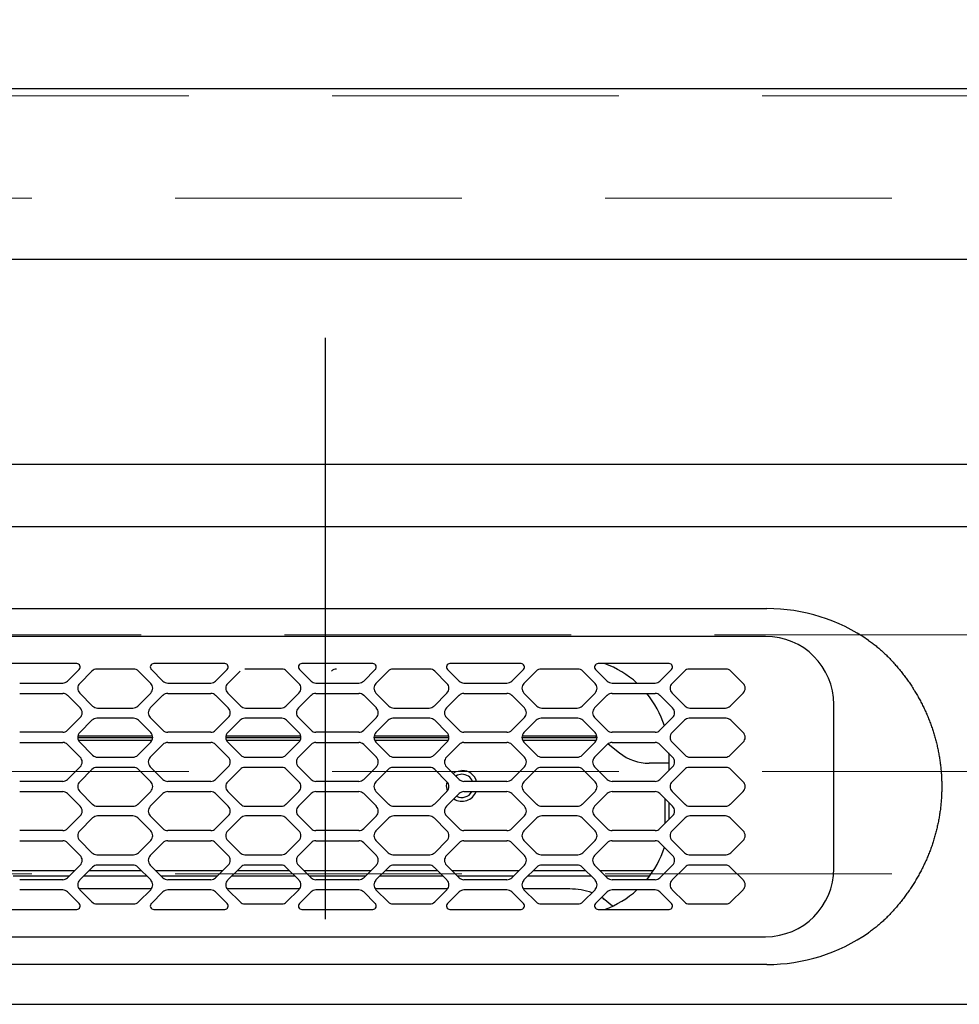
# Model space of a CAD drawing. Units: millimetres. Extents: x 210 to 8110, y 68 to 5608.
# Drawn here: x 3560 to 3698, y 4826 to 4970 of the extents above; entities that cross this region are included whole.
import ezdxf

# ---------------------------------------------------------------- set-up
doc = ezdxf.new("R2010")
doc.units = ezdxf.units.MM
doc.header["$LTSCALE"] = 5
doc.linetypes.add('DASHDOT', pattern=[50.5, 30, -9, 2.5, -9])
doc.linetypes.add('HIDDEN', pattern=[12.6, 8.4, -4.2])
for name, color, linetype, lineweight in [('キャビ', 134, 'Continuous', 9), ('トップ', 14, 'Continuous', 9), ('熱源', 214, 'Continuous', 9)]:
    doc.layers.add(name, color=color, linetype=linetype, lineweight=lineweight)
doc.styles.get("Standard").update_dxf_attribs({"font": 'txt', "bigfont": 'bigfont'})
doc.styles.add('ＭＳ ゴシック', font='txt')
doc.dimstyles.get("Standard").update_dxf_attribs({"dimtxt": 0.18, "dimasz": 0.18, "dimexe": 0.18, "dimexo": 0.0625, "dimgap": 0.09, "dimtad": 0, "dimtih": 1, "dimtoh": 1, "dimdec": 4, "dimzin": 0, "dimdsep": 46, "dimtxsty": 'Standard', "dimcen": 0.09, "dimadec": 0, "dimazin": 0, "dimtfac": 1, "dimtdec": 4, "dimtofl": 0, "dimtmove": 0, "dimatfit": 3, "dimfxl": 1, "dimtolj": 1, "dimtzin": 0, "dimarcsym": 0})

# ---------------------------------------------------------------- blocks, each defined once
blk = doc.blocks.new('*G18')
at = {"layer": '熱源', "color": 214, "linetype": 'DASHDOT', "lineweight": 30}
blk.add_line((3605, 4333.38), (3605, 4923.53), dxfattribs=at)
at = {"layer": '熱源', "color": 214, "linetype": 'Continuous', "lineweight": 30}
for p, q in [((3408.5, 4905), (3801.5, 4905)), ((3801.5, 4895.82), (3408.5, 4895.82)), ((3801.5, 4895.82), (3408.5, 4895.82)), ((3801.5, 4895.82), (3408.5, 4895.82)), ((3435.3, 4883.87), (3669.7, 4883.87)), ((3669.5, 4879.8), (3435.5, 4879.8)), ((3684.58, 4879.21), (3684.72, 4879.11)), ((3684.72, 4879.11), (3684.86, 4879.01)), ((3684.86, 4879.01), (3685, 4878.91)), ((3685, 4878.91), (3685.14, 4878.81)), ((3685.14, 4878.81), (3685.27, 4878.71)), ((3685.27, 4878.71), (3685.41, 4878.6)), ((3685.41, 4878.6), (3685.54, 4878.5)), ((3685.54, 4878.5), (3685.68, 4878.39)), ((3685.68, 4878.39), (3685.81, 4878.28)), ((3685.81, 4878.28), (3685.94, 4878.17)), ((3685.94, 4878.17), (3686.08, 4878.06)), ((3686.08, 4878.06), (3686.21, 4877.95)), ((3686.21, 4877.95), (3686.33, 4877.84)), ((3686.33, 4877.84), (3686.46, 4877.73)), ((3686.46, 4877.73), (3686.59, 4877.61)), ((3686.59, 4877.61), (3686.72, 4877.5)), ((3686.72, 4877.5), (3686.84, 4877.38)), ((3686.84, 4877.38), (3686.97, 4877.26)), ((3686.97, 4877.26), (3687.09, 4877.14)), ((3687.09, 4877.14), (3687.21, 4877.02)), ((3687.21, 4877.02), (3687.33, 4876.9)), ((3687.33, 4876.9), (3687.46, 4876.78)), ((3687.46, 4876.78), (3687.58, 4876.66)), ((3687.58, 4876.66), (3687.69, 4876.53)), ((3687.69, 4876.53), (3687.82, 4876.4)), ((3568.56, 4875.8), (3558.14, 4875.8)), ((3590.26, 4875.8), (3579.84, 4875.8)), ((3611.96, 4875.8), (3601.54, 4875.8)), ((3633.66, 4875.8), (3623.24, 4875.8)), ((3655.36, 4875.8), (3644.94, 4875.8)), ((3687.82, 4876.4), (3687.94, 4876.27)), ((3687.94, 4876.27), (3688.06, 4876.14)), ((3688.06, 4876.14), (3688.18, 4876)), ((3688.18, 4876), (3688.3, 4875.87)), ((3688.3, 4875.87), (3688.42, 4875.74)), ((3688.42, 4875.74), (3688.54, 4875.6)), ((3688.54, 4875.6), (3688.66, 4875.47)), ((3688.66, 4875.47), (3688.77, 4875.33)), ((3688.77, 4875.33), (3688.89, 4875.19)), ((3688.89, 4875.19), (3689, 4875.06)), ((3689, 4875.06), (3689.12, 4874.92)), ((3567.21, 4873.24), (3568.91, 4874.95)), ((3570.79, 4874.71), (3568.99, 4872.91)), ((3576.9, 4875), (3571.5, 4875)), ((3579.41, 4872.91), (3577.61, 4874.71)), ((3579.49, 4874.95), (3581.19, 4873.24)), ((3588.91, 4873.24), (3590.61, 4874.95)), ((3592.49, 4874.71), (3590.69, 4872.91)), ((3598.6, 4875), (3593.2, 4875)), ((3601.11, 4872.91), (3599.31, 4874.71)), ((3601.19, 4874.95), (3602.89, 4873.24)), ((3610.61, 4873.24), (3612.31, 4874.95)), ((3614.19, 4874.71), (3612.39, 4872.91)), ((3620.3, 4875), (3614.9, 4875)), ((3622.81, 4872.91), (3621.01, 4874.71)), ((3622.89, 4874.95), (3624.59, 4873.24)), ((3632.31, 4873.24), (3634.01, 4874.95)), ((3635.89, 4874.71), (3634.09, 4872.91)), ((3642, 4875), (3636.6, 4875)), ((3644.51, 4872.91), (3642.71, 4874.71)), ((3644.59, 4874.95), (3646.29, 4873.24)), ((3654.01, 4873.24), (3655.71, 4874.95)), ((3657.59, 4874.71), (3655.79, 4872.91)), ((3663.7, 4875), (3658.3, 4875)), ((3666.21, 4872.91), (3664.41, 4874.71)), ((3689.12, 4874.92), (3689.23, 4874.78)), ((3689.23, 4874.78), (3689.34, 4874.64)), ((3689.34, 4874.64), (3689.45, 4874.5)), ((3689.45, 4874.5), (3689.56, 4874.36)), ((3689.56, 4874.36), (3689.67, 4874.22)), ((3689.67, 4874.22), (3689.78, 4874.08)), ((3689.78, 4874.08), (3689.89, 4873.94)), ((3689.89, 4873.94), (3689.99, 4873.79)), ((3689.99, 4873.79), (3690.1, 4873.65)), ((3690.1, 4873.65), (3690.2, 4873.51)), ((3560.2, 4872.95), (3566.5, 4872.95)), ((3581.9, 4872.95), (3588.2, 4872.95)), ((3603.6, 4872.95), (3609.9, 4872.95)), ((3625.3, 4872.95), (3631.6, 4872.95)), ((3647, 4872.95), (3653.3, 4872.95)), ((3690.2, 4873.51), (3690.3, 4873.36)), ((3690.3, 4873.36), (3690.41, 4873.22)), ((3690.41, 4873.22), (3690.51, 4873.07)), ((3690.51, 4873.07), (3690.61, 4872.92)), ((3690.61, 4872.92), (3690.71, 4872.78)), ((3690.71, 4872.78), (3690.81, 4872.63)), ((3690.81, 4872.63), (3690.9, 4872.48)), ((3690.9, 4872.48), (3691, 4872.33)), ((3691, 4872.33), (3691.1, 4872.18)), ((3691.1, 4872.18), (3691.19, 4872.03)), ((3560.2, 4871.45), (3566.5, 4871.45)), ((3567.21, 4871.16), (3569.06, 4869.31)), ((3568.99, 4871.49), (3570.89, 4869.59)), ((3577.51, 4869.59), (3579.41, 4871.49)), ((3579.34, 4869.31), (3581.19, 4871.16)), ((3581.9, 4871.45), (3588.2, 4871.45)), ((3588.91, 4871.16), (3590.76, 4869.31)), ((3590.69, 4871.49), (3592.59, 4869.59)), ((3599.21, 4869.59), (3601.11, 4871.49)), ((3601.04, 4869.31), (3602.89, 4871.16)), ((3603.6, 4871.45), (3609.9, 4871.45)), ((3610.61, 4871.16), (3612.46, 4869.31)), ((3612.39, 4871.49), (3614.29, 4869.59)), ((3620.91, 4869.59), (3622.81, 4871.49)), ((3622.74, 4869.31), (3624.59, 4871.16)), ((3625.3, 4871.45), (3631.6, 4871.45)), ((3632.31, 4871.16), (3634.16, 4869.31)), ((3634.09, 4871.49), (3635.99, 4869.59)), ((3642.61, 4869.59), (3644.51, 4871.49)), ((3644.44, 4869.31), (3646.29, 4871.16)), ((3647, 4871.45), (3653.3, 4871.45)), ((3654.01, 4871.16), (3655.86, 4869.31)), ((3655.79, 4871.49), (3657.69, 4869.59)), ((3664.31, 4869.59), (3666.21, 4871.49)), ((3691.19, 4872.03), (3691.29, 4871.88)), ((3691.29, 4871.88), (3691.38, 4871.73)), ((3691.38, 4871.73), (3691.47, 4871.57)), ((3691.47, 4871.57), (3691.56, 4871.42)), ((3691.56, 4871.42), (3691.65, 4871.27)), ((3691.65, 4871.27), (3691.74, 4871.11)), ((3691.74, 4871.11), (3691.83, 4870.96)), ((3691.83, 4870.96), (3691.92, 4870.8)), ((3691.92, 4870.8), (3692.01, 4870.65)), ((3571.6, 4869.3), (3576.8, 4869.3)), ((3593.3, 4869.3), (3598.5, 4869.3)), ((3615, 4869.3), (3620.2, 4869.3)), ((3636.7, 4869.3), (3641.9, 4869.3)), ((3658.4, 4869.3), (3663.6, 4869.3)), ((3679.5, 4845.8), (3679.5, 4869.8)), ((3692.01, 4870.65), (3692.09, 4870.49)), ((3692.09, 4870.49), (3692.18, 4870.33)), ((3692.18, 4870.33), (3692.26, 4870.17)), ((3692.26, 4870.17), (3692.34, 4870.01)), ((3692.34, 4870.01), (3692.42, 4869.85)), ((3692.42, 4869.85), (3692.5, 4869.69)), ((3692.5, 4869.69), (3692.58, 4869.53)), ((3692.58, 4869.53), (3692.66, 4869.37)), ((3692.66, 4869.37), (3692.74, 4869.21)), ((3569.06, 4867.89), (3567.21, 4866.04)), ((3581.19, 4866.04), (3579.34, 4867.89)), ((3590.76, 4867.89), (3588.91, 4866.04)), ((3602.89, 4866.04), (3601.04, 4867.89)), ((3612.46, 4867.89), (3610.61, 4866.04)), ((3624.59, 4866.04), (3622.74, 4867.89)), ((3634.16, 4867.89), (3632.31, 4866.04)), ((3646.29, 4866.04), (3644.44, 4867.89)), ((3655.86, 4867.89), (3654.01, 4866.04)), ((3692.74, 4869.21), (3692.82, 4869.05)), ((3692.82, 4869.05), (3692.89, 4868.88)), ((3692.89, 4868.88), (3692.97, 4868.72)), ((3692.97, 4868.72), (3693.04, 4868.55)), ((3693.04, 4868.55), (3693.11, 4868.39)), ((3693.11, 4868.39), (3693.18, 4868.23)), ((3693.18, 4868.23), (3693.25, 4868.06)), ((3693.25, 4868.06), (3693.32, 4867.9)), ((3693.32, 4867.9), (3693.39, 4867.73)), ((3570.79, 4867.51), (3568.99, 4865.71)), ((3576.9, 4867.8), (3571.5, 4867.8)), ((3579.41, 4865.71), (3577.61, 4867.51)), ((3592.49, 4867.51), (3590.69, 4865.71)), ((3598.6, 4867.8), (3593.2, 4867.8)), ((3601.11, 4865.71), (3599.31, 4867.51)), ((3614.19, 4867.51), (3612.39, 4865.71)), ((3620.3, 4867.8), (3614.9, 4867.8)), ((3622.81, 4865.71), (3621.01, 4867.51)), ((3635.89, 4867.51), (3634.09, 4865.71)), ((3642, 4867.8), (3636.6, 4867.8)), ((3644.51, 4865.71), (3642.71, 4867.51)), ((3657.59, 4867.51), (3655.79, 4865.71)), ((3663.7, 4867.8), (3658.3, 4867.8)), ((3666.21, 4865.71), (3664.41, 4867.51)), ((3693.39, 4867.73), (3693.45, 4867.56)), ((3693.45, 4867.56), (3693.52, 4867.4)), ((3693.52, 4867.4), (3693.58, 4867.23)), ((3693.58, 4867.23), (3693.64, 4867.06)), ((3693.64, 4867.06), (3693.71, 4866.9)), ((3693.71, 4866.9), (3693.77, 4866.73)), ((3693.77, 4866.73), (3693.82, 4866.56)), ((3693.82, 4866.56), (3693.88, 4866.39)), ((3693.88, 4866.39), (3693.94, 4866.22)), ((3566.5, 4865.75), (3560.2, 4865.75)), ((3568.7, 4865), (3579.7, 4865)), ((3579.68, 4865.2), (3568.72, 4865.2)), ((3588.2, 4865.75), (3581.9, 4865.75)), ((3590.4, 4865), (3601.4, 4865)), ((3601.38, 4865.2), (3590.42, 4865.2)), ((3609.9, 4865.75), (3603.6, 4865.75)), ((3612.1, 4865), (3623.1, 4865)), ((3623.08, 4865.2), (3612.12, 4865.2)), ((3631.6, 4865.75), (3625.3, 4865.75)), ((3633.8, 4865), (3644.8, 4865)), ((3644.78, 4865.2), (3633.82, 4865.2)), ((3653.3, 4865.75), (3647, 4865.75)), ((3693.94, 4866.22), (3694, 4866.06)), ((3694, 4866.06), (3694.05, 4865.89)), ((3694.05, 4865.89), (3694.1, 4865.72)), ((3694.1, 4865.72), (3694.16, 4865.55)), ((3694.16, 4865.55), (3694.21, 4865.38)), ((3694.21, 4865.38), (3694.26, 4865.21)), ((3694.26, 4865.21), (3694.31, 4865.04)), ((3694.31, 4865.04), (3694.35, 4864.86)), ((3560.2, 4864.25), (3566.5, 4864.25)), ((3567.21, 4863.96), (3569.06, 4862.11)), ((3568.78, 4864.6), (3579.62, 4864.6)), ((3568.99, 4864.29), (3570.89, 4862.39)), ((3577.51, 4862.39), (3579.41, 4864.29)), ((3579.34, 4862.11), (3581.19, 4863.96)), ((3581.9, 4864.25), (3588.2, 4864.25)), ((3588.91, 4863.96), (3590.76, 4862.11)), ((3590.48, 4864.6), (3601.32, 4864.6)), ((3590.69, 4864.29), (3592.59, 4862.39)), ((3599.21, 4862.39), (3601.11, 4864.29)), ((3601.04, 4862.11), (3602.89, 4863.96)), ((3603.6, 4864.25), (3609.9, 4864.25)), ((3610.61, 4863.96), (3612.46, 4862.11)), ((3612.18, 4864.6), (3623.02, 4864.6)), ((3612.39, 4864.29), (3614.29, 4862.39)), ((3620.91, 4862.39), (3622.81, 4864.29)), ((3622.74, 4862.11), (3624.59, 4863.96)), ((3625.3, 4864.25), (3631.6, 4864.25)), ((3632.31, 4863.96), (3634.16, 4862.11)), ((3633.88, 4864.6), (3644.72, 4864.6)), ((3634.09, 4864.29), (3635.99, 4862.39)), ((3642.61, 4862.39), (3644.51, 4864.29)), ((3644.44, 4862.11), (3646.29, 4863.96)), ((3646.42, 4864.07), (3648.09, 4862.73)), ((3647, 4864.25), (3653.3, 4864.25)), ((3654.01, 4863.96), (3655.86, 4862.11)), ((3655.79, 4864.29), (3657.69, 4862.39)), ((3664.31, 4862.39), (3666.21, 4864.29)), ((3694.35, 4864.86), (3694.4, 4864.69)), ((3694.4, 4864.69), (3694.44, 4864.52)), ((3694.44, 4864.52), (3694.49, 4864.35)), ((3694.49, 4864.35), (3694.53, 4864.18)), ((3694.53, 4864.18), (3694.57, 4864)), ((3694.57, 4864), (3694.62, 4863.83)), ((3694.62, 4863.83), (3694.65, 4863.66)), ((3694.65, 4863.66), (3694.69, 4863.48)), ((3571.6, 4862.1), (3576.8, 4862.1)), ((3593.3, 4862.1), (3598.5, 4862.1)), ((3615, 4862.1), (3620.2, 4862.1)), ((3636.7, 4862.1), (3641.9, 4862.1)), ((3655.35, 4862.35), (3655.34, 4862.73)), ((3655.35, 4860.19), (3655.35, 4862.35)), ((3658.4, 4862.1), (3663.6, 4862.1)), ((3694.69, 4863.48), (3694.73, 4863.31)), ((3694.73, 4863.31), (3694.77, 4863.14)), ((3694.77, 4863.14), (3694.8, 4862.96)), ((3694.8, 4862.96), (3694.84, 4862.79)), ((3694.84, 4862.79), (3694.87, 4862.61)), ((3694.87, 4862.61), (3694.9, 4862.43)), ((3694.9, 4862.43), (3694.93, 4862.26)), ((3694.93, 4862.26), (3694.96, 4862.08)), ((3694.96, 4862.08), (3694.99, 4861.91)), ((3569.06, 4860.69), (3567.21, 4858.84)), ((3581.19, 4858.84), (3579.34, 4860.69)), ((3590.76, 4860.69), (3588.91, 4858.84)), ((3602.89, 4858.84), (3601.04, 4860.69)), ((3612.46, 4860.69), (3610.61, 4858.84)), ((3624.59, 4858.84), (3622.74, 4860.69)), ((3634.16, 4860.69), (3632.31, 4858.84)), ((3646.29, 4858.84), (3644.44, 4860.69)), ((3652.5, 4861.2), (3652.46, 4861.2)), ((3655.35, 4861.2), (3652.5, 4861.2)), ((3655.86, 4860.69), (3654.01, 4858.84)), ((3694.99, 4861.91), (3695.02, 4861.73)), ((3695.02, 4861.73), (3695.04, 4861.55)), ((3695.04, 4861.55), (3695.07, 4861.37)), ((3695.07, 4861.37), (3695.09, 4861.19)), ((3695.09, 4861.19), (3695.11, 4861.02)), ((3695.11, 4861.02), (3695.13, 4860.84)), ((3695.13, 4860.84), (3695.15, 4860.66)), ((3695.15, 4860.66), (3695.17, 4860.48)), ((3570.79, 4860.31), (3568.99, 4858.51)), ((3576.9, 4860.6), (3571.5, 4860.6)), ((3579.41, 4858.51), (3577.61, 4860.31)), ((3592.49, 4860.31), (3590.69, 4858.51)), ((3598.6, 4860.6), (3593.2, 4860.6)), ((3601.11, 4858.51), (3599.31, 4860.31)), ((3614.19, 4860.31), (3612.39, 4858.51)), ((3620.3, 4860.6), (3614.9, 4860.6)), ((3622.81, 4858.51), (3621.01, 4860.31)), ((3623.7, 4859.74), (3624.14, 4859.98)), ((3624.35, 4859.47), (3624.1, 4859.34)), ((3624.14, 4859.98), (3625, 4860.15)), ((3625, 4859.6), (3624.35, 4859.47)), ((3635.89, 4860.31), (3634.09, 4858.51)), ((3642, 4860.6), (3636.6, 4860.6)), ((3644.51, 4858.51), (3642.71, 4860.31)), ((3657.59, 4860.31), (3655.79, 4858.51)), ((3663.7, 4860.6), (3658.3, 4860.6)), ((3666.21, 4858.51), (3664.41, 4860.31)), ((3695.17, 4860.48), (3695.19, 4860.3)), ((3695.19, 4860.3), (3695.21, 4860.12)), ((3695.21, 4860.12), (3695.22, 4859.94)), ((3695.22, 4859.94), (3695.24, 4859.77)), ((3695.24, 4859.77), (3695.25, 4859.59)), ((3695.25, 4859.59), (3695.26, 4859.41)), ((3695.26, 4859.41), (3695.27, 4859.23)), ((3695.27, 4859.23), (3695.28, 4859.05)), ((3566.5, 4858.55), (3560.2, 4858.55)), ((3588.2, 4858.55), (3581.9, 4858.55)), ((3609.9, 4858.55), (3603.6, 4858.55)), ((3622.75, 4857.9), (3622.83, 4858.49)), ((3622.87, 4857.17), (3622.75, 4857.9)), ((3631.6, 4858.55), (3625.3, 4858.55)), ((3653.3, 4858.55), (3647, 4858.55)), ((3695.28, 4859.05), (3695.29, 4858.87)), ((3695.29, 4858.87), (3695.29, 4858.69)), ((3695.29, 4858.69), (3695.3, 4858.52)), ((3695.3, 4858.52), (3695.3, 4858.34)), ((3695.3, 4858.34), (3695.31, 4858.16)), ((3695.31, 4858.16), (3695.31, 4857.98)), ((3695.31, 4857.98), (3695.31, 4857.8)), ((3695.31, 4857.8), (3695.31, 4857.63)), ((3560.2, 4857.05), (3566.5, 4857.05)), ((3567.21, 4856.76), (3569.06, 4854.91)), ((3568.99, 4857.09), (3570.89, 4855.19)), ((3577.51, 4855.19), (3579.41, 4857.09)), ((3579.34, 4854.91), (3581.19, 4856.76)), ((3581.9, 4857.05), (3588.2, 4857.05)), ((3588.91, 4856.76), (3590.76, 4854.91)), ((3590.69, 4857.09), (3592.59, 4855.19)), ((3599.21, 4855.19), (3601.11, 4857.09)), ((3601.04, 4854.91), (3602.89, 4856.76)), ((3603.6, 4857.05), (3609.9, 4857.05)), ((3610.61, 4856.76), (3612.46, 4854.91)), ((3612.39, 4857.09), (3614.29, 4855.19)), ((3620.91, 4855.19), (3622.81, 4857.09)), ((3622.74, 4854.91), (3624.59, 4856.76)), ((3625.3, 4857.05), (3631.6, 4857.05)), ((3632.31, 4856.76), (3634.16, 4854.91)), ((3634.09, 4857.09), (3635.99, 4855.19)), ((3642.61, 4855.19), (3644.51, 4857.09)), ((3644.44, 4854.91), (3646.29, 4856.76)), ((3647, 4857.05), (3653.3, 4857.05)), ((3654.01, 4856.76), (3655.86, 4854.91)), ((3655.79, 4857.09), (3657.69, 4855.19)), ((3664.31, 4855.19), (3666.21, 4857.09)), ((3695.27, 4856.38), (3695.26, 4856.21)), ((3695.28, 4856.56), (3695.27, 4856.38)), ((3695.29, 4856.74), (3695.28, 4856.56)), ((3695.3, 4857.09), (3695.29, 4856.92)), ((3695.29, 4856.92), (3695.29, 4856.74)), ((3695.31, 4857.45), (3695.3, 4857.27)), ((3695.3, 4857.27), (3695.3, 4857.09)), ((3695.31, 4857.63), (3695.31, 4857.45)), ((3571.6, 4854.9), (3576.8, 4854.9)), ((3593.3, 4854.9), (3598.5, 4854.9)), ((3615, 4854.9), (3620.2, 4854.9)), ((3636.7, 4854.9), (3641.9, 4854.9)), ((3654.8, 4852.67), (3654.8, 4855.96)), ((3655.35, 4853.25), (3655.35, 4855.41)), ((3658.4, 4854.9), (3663.6, 4854.9)), ((3695.16, 4854.97), (3695.14, 4854.79)), ((3695.18, 4855.14), (3695.16, 4854.97)), ((3695.19, 4855.32), (3695.18, 4855.14)), ((3695.21, 4855.5), (3695.19, 4855.32)), ((3695.22, 4855.67), (3695.21, 4855.5)), ((3695.24, 4855.85), (3695.22, 4855.67)), ((3695.25, 4856.03), (3695.24, 4855.85)), ((3695.26, 4856.21), (3695.25, 4856.03)), ((3569.06, 4853.49), (3567.21, 4851.64)), ((3576.8, 4853.5), (3571.6, 4853.5)), ((3581.19, 4851.64), (3579.34, 4853.49)), ((3590.76, 4853.49), (3588.91, 4851.64)), ((3598.5, 4853.5), (3593.3, 4853.5)), ((3602.89, 4851.64), (3601.04, 4853.49)), ((3612.46, 4853.49), (3610.61, 4851.64)), ((3620.2, 4853.5), (3615, 4853.5)), ((3624.59, 4851.64), (3622.74, 4853.49)), ((3634.16, 4853.49), (3632.31, 4851.64)), ((3641.9, 4853.5), (3636.7, 4853.5)), ((3646.29, 4851.64), (3644.44, 4853.49)), ((3655.86, 4853.49), (3654.01, 4851.64)), ((3663.6, 4853.5), (3658.4, 4853.5)), ((3694.97, 4853.56), (3694.94, 4853.38)), ((3695, 4853.73), (3694.97, 4853.56)), ((3695.02, 4853.91), (3695, 4853.73)), ((3695.05, 4854.08), (3695.02, 4853.91)), ((3695.07, 4854.26), (3695.05, 4854.08)), ((3695.1, 4854.44), (3695.07, 4854.26)), ((3695.12, 4854.61), (3695.1, 4854.44)), ((3695.14, 4854.79), (3695.12, 4854.61)), ((3570.89, 4853.21), (3568.99, 4851.31)), ((3579.41, 4851.31), (3577.51, 4853.21)), ((3592.59, 4853.21), (3590.69, 4851.31)), ((3601.11, 4851.31), (3599.21, 4853.21)), ((3614.29, 4853.21), (3612.39, 4851.31)), ((3622.81, 4851.31), (3620.91, 4853.21)), ((3635.99, 4853.21), (3634.09, 4851.31)), ((3644.51, 4851.31), (3642.61, 4853.21)), ((3654.8, 4852.44), (3654.8, 4852.67)), ((3655.35, 4852.98), (3655.35, 4853.25)), ((3657.69, 4853.21), (3655.79, 4851.31)), ((3666.21, 4851.31), (3664.31, 4853.21)), ((3694.66, 4851.97), (3694.62, 4851.8)), ((3694.7, 4852.15), (3694.66, 4851.97)), ((3694.74, 4852.32), (3694.7, 4852.15)), ((3694.77, 4852.5), (3694.74, 4852.32)), ((3694.81, 4852.68), (3694.77, 4852.5)), ((3694.84, 4852.85), (3694.81, 4852.68)), ((3694.88, 4853.03), (3694.84, 4852.85)), ((3694.91, 4853.2), (3694.88, 4853.03)), ((3694.94, 4853.38), (3694.91, 4853.2)), ((3566.5, 4851.35), (3560.2, 4851.35)), ((3588.2, 4851.35), (3581.9, 4851.35)), ((3609.9, 4851.35), (3603.6, 4851.35)), ((3631.6, 4851.35), (3625.3, 4851.35)), ((3653.3, 4851.35), (3647, 4851.35)), ((3694.31, 4850.58), (3694.26, 4850.41)), ((3694.36, 4850.75), (3694.31, 4850.58)), ((3694.4, 4850.93), (3694.36, 4850.75)), ((3694.45, 4851.1), (3694.4, 4850.93)), ((3694.49, 4851.27), (3694.45, 4851.1)), ((3694.54, 4851.45), (3694.49, 4851.27)), ((3694.58, 4851.62), (3694.54, 4851.45)), ((3694.62, 4851.8), (3694.58, 4851.62)), ((3560.2, 4849.85), (3566.5, 4849.85)), ((3567.21, 4849.56), (3569.06, 4847.71)), ((3568.99, 4849.89), (3570.79, 4848.09)), ((3577.61, 4848.09), (3579.41, 4849.89)), ((3579.34, 4847.71), (3581.19, 4849.56)), ((3581.9, 4849.85), (3588.2, 4849.85)), ((3588.91, 4849.56), (3590.76, 4847.71)), ((3590.69, 4849.89), (3592.49, 4848.09)), ((3599.31, 4848.09), (3601.11, 4849.89)), ((3601.04, 4847.71), (3602.89, 4849.56)), ((3603.6, 4849.85), (3609.9, 4849.85)), ((3610.61, 4849.56), (3612.46, 4847.71)), ((3612.39, 4849.89), (3614.19, 4848.09)), ((3621.01, 4848.09), (3622.81, 4849.89)), ((3622.74, 4847.71), (3624.59, 4849.56)), ((3625.3, 4849.85), (3631.6, 4849.85)), ((3632.31, 4849.56), (3634.16, 4847.71)), ((3634.09, 4849.89), (3635.89, 4848.09)), ((3642.71, 4848.09), (3644.51, 4849.89)), ((3644.44, 4847.71), (3646.29, 4849.56)), ((3647, 4849.85), (3653.3, 4849.85)), ((3654.01, 4849.56), (3655.86, 4847.71)), ((3655.79, 4849.89), (3657.59, 4848.09)), ((3664.41, 4848.09), (3666.21, 4849.89)), ((3693.89, 4849.22), (3693.83, 4849.05)), ((3693.94, 4849.39), (3693.89, 4849.22)), ((3694, 4849.56), (3693.94, 4849.39)), ((3694.05, 4849.72), (3694, 4849.56)), ((3694.11, 4849.9), (3694.05, 4849.72)), ((3694.16, 4850.07), (3694.11, 4849.9)), ((3694.21, 4850.24), (3694.16, 4850.07)), ((3694.26, 4850.41), (3694.21, 4850.24)), ((3571.5, 4847.8), (3576.9, 4847.8)), ((3593.2, 4847.8), (3598.6, 4847.8)), ((3614.9, 4847.8), (3620.3, 4847.8)), ((3636.6, 4847.8), (3642, 4847.8)), ((3658.3, 4847.8), (3663.7, 4847.8)), ((3693.33, 4847.72), (3693.26, 4847.55)), ((3693.39, 4847.88), (3693.33, 4847.72)), ((3693.46, 4848.05), (3693.39, 4847.88)), ((3693.52, 4848.21), (3693.46, 4848.05)), ((3693.59, 4848.38), (3693.52, 4848.21)), ((3693.65, 4848.55), (3693.59, 4848.38)), ((3693.71, 4848.71), (3693.65, 4848.55)), ((3693.77, 4848.88), (3693.71, 4848.71)), ((3693.83, 4849.05), (3693.77, 4848.88)), ((3569.06, 4846.29), (3567.21, 4844.44)), ((3576.8, 4846.3), (3571.6, 4846.3)), ((3581.19, 4844.44), (3579.34, 4846.29)), ((3590.76, 4846.29), (3588.91, 4844.44)), ((3598.5, 4846.3), (3593.3, 4846.3)), ((3602.89, 4844.44), (3601.04, 4846.29)), ((3612.46, 4846.29), (3610.61, 4844.44)), ((3620.2, 4846.3), (3615, 4846.3)), ((3624.59, 4844.44), (3622.74, 4846.29)), ((3634.16, 4846.29), (3632.31, 4844.44)), ((3641.9, 4846.3), (3636.7, 4846.3)), ((3646.29, 4844.44), (3644.44, 4846.29)), ((3655.86, 4846.29), (3654.01, 4844.44)), ((3663.6, 4846.3), (3658.4, 4846.3)), ((3692.68, 4846.26), (3692.6, 4846.1)), ((3692.75, 4846.42), (3692.68, 4846.26)), ((3692.83, 4846.58), (3692.75, 4846.42)), ((3692.9, 4846.74), (3692.83, 4846.58)), ((3692.98, 4846.9), (3692.9, 4846.74)), ((3693.05, 4847.07), (3692.98, 4846.9)), ((3693.12, 4847.23), (3693.05, 4847.07)), ((3693.19, 4847.39), (3693.12, 4847.23)), ((3693.26, 4847.55), (3693.19, 4847.39)), ((3558.44, 4845.49), (3568.26, 4845.49)), ((3570.89, 4846.01), (3568.99, 4844.11)), ((3570.38, 4845.49), (3578.02, 4845.49)), ((3579.41, 4844.11), (3577.51, 4846.01)), ((3580.14, 4845.49), (3589.96, 4845.49)), ((3592.59, 4846.01), (3590.69, 4844.11)), ((3592.08, 4845.49), (3599.72, 4845.49)), ((3601.11, 4844.11), (3599.21, 4846.01)), ((3601.84, 4845.49), (3611.66, 4845.49)), ((3614.29, 4846.01), (3612.39, 4844.11)), ((3613.78, 4845.49), (3621.42, 4845.49)), ((3622.81, 4844.11), (3620.91, 4846.01)), ((3623.54, 4845.49), (3633.36, 4845.49)), ((3635.99, 4846.01), (3634.09, 4844.11)), ((3635.48, 4845.49), (3643.12, 4845.49)), ((3644.51, 4844.11), (3642.61, 4846.01)), ((3645.24, 4845.49), (3653.06, 4845.49)), ((3657.69, 4846.01), (3655.79, 4844.11)), ((3666.21, 4844.11), (3664.31, 4846.01)), ((3691.94, 4844.83), (3691.85, 4844.68)), ((3692.02, 4844.99), (3691.94, 4844.83)), ((3692.11, 4845.15), (3692.02, 4844.99)), ((3692.19, 4845.3), (3692.11, 4845.15)), ((3692.28, 4845.46), (3692.19, 4845.3)), ((3692.36, 4845.62), (3692.28, 4845.46)), ((3692.44, 4845.78), (3692.36, 4845.62)), ((3692.52, 4845.94), (3692.44, 4845.78)), ((3692.6, 4846.1), (3692.52, 4845.94)), ((3567.46, 4844.69), (3559.24, 4844.69)), ((3566.5, 4844.15), (3560.2, 4844.15)), ((3578.82, 4844.69), (3569.58, 4844.69)), ((3589.16, 4844.69), (3580.94, 4844.69)), ((3588.2, 4844.15), (3581.9, 4844.15)), ((3600.52, 4844.69), (3591.28, 4844.69)), ((3610.86, 4844.69), (3602.64, 4844.69)), ((3609.9, 4844.15), (3603.6, 4844.15)), ((3622.22, 4844.69), (3612.98, 4844.69)), ((3632.56, 4844.69), (3624.34, 4844.69)), ((3631.6, 4844.15), (3625.3, 4844.15)), ((3643.92, 4844.69), (3634.68, 4844.69)), ((3652.51, 4844.69), (3646.04, 4844.69)), ((3653.3, 4844.15), (3647, 4844.15)), ((3691.11, 4843.45), (3691.02, 4843.29)), ((3691.21, 4843.6), (3691.11, 4843.45)), ((3691.3, 4843.75), (3691.21, 4843.6)), ((3691.4, 4843.9), (3691.3, 4843.75)), ((3691.49, 4844.06), (3691.4, 4843.9)), ((3691.58, 4844.21), (3691.49, 4844.06)), ((3691.67, 4844.37), (3691.58, 4844.21)), ((3691.76, 4844.52), (3691.67, 4844.37)), ((3691.85, 4844.68), (3691.76, 4844.52)), ((3566.5, 4842.65), (3560.2, 4842.65)), ((3568.91, 4840.65), (3567.21, 4842.36)), ((3579.49, 4842.79), (3568.91, 4842.79)), ((3568.99, 4842.69), (3570.79, 4840.89)), ((3577.61, 4840.89), (3579.41, 4842.69)), ((3581.19, 4842.36), (3579.49, 4840.65)), ((3588.2, 4842.65), (3581.9, 4842.65)), ((3590.61, 4840.65), (3588.91, 4842.36)), ((3601.19, 4842.79), (3590.61, 4842.79)), ((3590.69, 4842.69), (3592.49, 4840.89)), ((3599.31, 4840.89), (3601.11, 4842.69)), ((3602.89, 4842.36), (3601.19, 4840.65)), ((3609.9, 4842.65), (3603.6, 4842.65)), ((3612.31, 4840.65), (3610.61, 4842.36)), ((3622.89, 4842.79), (3612.31, 4842.79)), ((3612.39, 4842.69), (3614.19, 4840.89)), ((3621.01, 4840.89), (3622.81, 4842.69)), ((3624.59, 4842.36), (3622.89, 4840.65)), ((3631.6, 4842.65), (3625.3, 4842.65)), ((3634.01, 4840.65), (3632.31, 4842.36)), ((3640.79, 4842.79), (3634.01, 4842.79)), ((3634.09, 4842.69), (3635.89, 4840.89)), ((3642.71, 4840.89), (3644.51, 4842.69)), ((3646.29, 4842.36), (3644.59, 4840.65)), ((3653.3, 4842.65), (3647, 4842.65)), ((3655.71, 4840.65), (3654.01, 4842.36)), ((3655.79, 4842.69), (3657.59, 4840.89)), ((3664.41, 4840.89), (3666.21, 4842.69)), ((3690.1, 4841.96), (3690, 4841.82)), ((3690.21, 4842.11), (3690.1, 4841.96)), ((3690.31, 4842.25), (3690.21, 4842.11)), ((3690.42, 4842.4), (3690.31, 4842.25)), ((3690.52, 4842.55), (3690.42, 4842.4)), ((3690.62, 4842.69), (3690.52, 4842.55)), ((3690.72, 4842.84), (3690.62, 4842.69)), ((3690.82, 4842.99), (3690.72, 4842.84)), ((3690.92, 4843.14), (3690.82, 4842.99)), ((3691.02, 4843.29), (3690.92, 4843.14)), ((3571.5, 4840.6), (3576.9, 4840.6)), ((3593.2, 4840.6), (3598.6, 4840.6)), ((3614.9, 4840.6), (3620.3, 4840.6)), ((3636.6, 4840.6), (3642, 4840.6)), ((3645.7, 4841.38), (3645.48, 4841.54)), ((3647.08, 4840.28), (3645.7, 4841.38)), ((3658.3, 4840.6), (3663.7, 4840.6)), ((3689.01, 4840.55), (3688.89, 4840.41)), ((3689.12, 4840.68), (3689.01, 4840.55)), ((3689.23, 4840.82), (3689.12, 4840.68)), ((3689.34, 4840.96), (3689.23, 4840.82)), ((3689.46, 4841.1), (3689.34, 4840.96)), ((3689.57, 4841.24), (3689.46, 4841.1)), ((3689.68, 4841.39), (3689.57, 4841.24)), ((3689.78, 4841.53), (3689.68, 4841.39)), ((3689.89, 4841.67), (3689.78, 4841.53)), ((3690, 4841.82), (3689.89, 4841.67)), ((3558.14, 4839.8), (3568.56, 4839.8)), ((3579.84, 4839.8), (3590.26, 4839.8)), ((3601.54, 4839.8), (3611.96, 4839.8)), ((3623.24, 4839.8), (3633.66, 4839.8)), ((3644.94, 4839.8), (3655.36, 4839.8)), ((3687.69, 4839.07), (3687.58, 4838.94)), ((3687.82, 4839.2), (3687.69, 4839.07)), ((3687.94, 4839.33), (3687.82, 4839.2)), ((3688.06, 4839.46), (3687.94, 4839.33)), ((3688.18, 4839.6), (3688.06, 4839.46)), ((3688.3, 4839.73), (3688.18, 4839.6)), ((3688.42, 4839.86), (3688.3, 4839.73)), ((3688.54, 4840), (3688.42, 4839.86)), ((3688.66, 4840.14), (3688.54, 4840)), ((3688.78, 4840.27), (3688.66, 4840.14)), ((3688.89, 4840.41), (3688.78, 4840.27)), ((3686.08, 4837.54), (3685.94, 4837.43)), ((3686.21, 4837.65), (3686.08, 4837.54)), ((3686.33, 4837.76), (3686.21, 4837.65)), ((3686.46, 4837.87), (3686.33, 4837.76)), ((3686.59, 4837.99), (3686.46, 4837.87)), ((3686.72, 4838.1), (3686.59, 4837.99)), ((3686.84, 4838.22), (3686.72, 4838.1)), ((3686.97, 4838.34), (3686.84, 4838.22)), ((3687.09, 4838.46), (3686.97, 4838.34)), ((3687.21, 4838.58), (3687.09, 4838.46)), ((3687.33, 4838.7), (3687.21, 4838.58)), ((3687.46, 4838.82), (3687.33, 4838.7)), ((3687.58, 4838.94), (3687.46, 4838.82)), ((3684.72, 4836.49), (3684.58, 4836.39)), ((3684.86, 4836.59), (3684.72, 4836.49)), ((3685, 4836.69), (3684.86, 4836.59)), ((3685.14, 4836.79), (3685, 4836.69)), ((3685.27, 4836.89), (3685.14, 4836.79)), ((3685.41, 4837), (3685.27, 4836.89)), ((3685.54, 4837.1), (3685.41, 4837)), ((3685.68, 4837.21), (3685.54, 4837.1)), ((3685.81, 4837.32), (3685.68, 4837.21)), ((3685.94, 4837.43), (3685.81, 4837.32)), ((3435.5, 4835.8), (3669.5, 4835.8)), ((3669.7, 4831.73), (3435.3, 4831.73)), ((3411.5, 4825.9), (3798.5, 4825.9))]:
    blk.add_line(p, q, dxfattribs=at)
for centre, radius, start, end in [((3669.7, 4857.8), 26.07, 55.206, 90), ((3669.5, 4869.8), 10, 0, 90), ((3568.56, 4875.3), 0.5, 315, 90), ((3579.84, 4875.3), 0.5, 90, 225), ((3590.26, 4875.3), 0.5, 315, 90), ((3601.54, 4875.3), 0.5, 90, 225), ((3611.96, 4875.3), 0.5, 315, 90), ((3623.24, 4875.3), 0.5, 90, 225), ((3633.66, 4875.3), 0.5, 315, 90), ((3644.94, 4875.3), 0.5, 90, 225), ((3641.05, 4862.35), 14.3, 47.8388, 70.1457), ((3655.36, 4875.3), 0.5, 315, 90), ((3571.5, 4874), 1, 90, 135), ((3576.9, 4874), 1, 45, 90), ((3598.6, 4874), 1, 45, 90), ((3606.6, 4874), 1, 90, 135), ((3614.9, 4874), 1, 90, 135), ((3620.3, 4874), 1, 45, 90), ((3636.6, 4874), 1, 90, 135), ((3642, 4874), 1, 45, 90), ((3658.3, 4874), 1, 90, 135), ((3663.7, 4874), 1, 45, 90), ((3566.5, 4873.95), 1, 270, 315), ((3569.7, 4872.2), 1, 135, 225), ((3578.7, 4872.2), 1, 315, 45), ((3581.9, 4873.95), 1, 225, 270), ((3588.2, 4873.95), 1, 270, 315), ((3591.4, 4872.2), 1, 135, 225), ((3600.4, 4872.2), 1, 315, 45), ((3603.6, 4873.95), 1, 225, 270), ((3609.9, 4873.95), 1, 270, 315), ((3613.1, 4872.2), 1, 135, 225), ((3622.1, 4872.2), 1, 315, 45), ((3625.3, 4873.95), 1, 225, 270), ((3631.6, 4873.95), 1, 270, 315), ((3634.8, 4872.2), 1, 135, 225), ((3643.8, 4872.2), 1, 315, 45), ((3647, 4873.95), 1, 225, 270), ((3653.3, 4873.95), 1, 270, 315), ((3656.5, 4872.2), 1, 135, 225), ((3665.5, 4872.2), 1, 315, 45), ((3566.5, 4870.45), 1, 45, 90), ((3581.9, 4870.45), 1, 90, 135), ((3588.2, 4870.45), 1, 45, 90), ((3603.6, 4870.45), 1, 90, 135), ((3609.9, 4870.45), 1, 45, 90), ((3625.3, 4870.45), 1, 90, 135), ((3631.6, 4870.45), 1, 45, 90), ((3647, 4870.45), 1, 90, 135), ((3641.05, 4862.35), 14.3, 17.7356, 39.5212), ((3653.3, 4870.45), 1, 45, 90), ((3568.35, 4868.6), 1, 315, 45), ((3571.6, 4870.3), 1, 225, 270), ((3576.8, 4870.3), 1, 270, 315), ((3580.05, 4868.6), 1, 135, 225), ((3590.05, 4868.6), 1, 315, 45), ((3593.3, 4870.3), 1, 225, 270), ((3598.5, 4870.3), 1, 270, 315), ((3601.75, 4868.6), 1, 135, 225), ((3611.75, 4868.6), 1, 315, 45), ((3615, 4870.3), 1, 225, 270), ((3620.2, 4870.3), 1, 270, 315), ((3623.45, 4868.6), 1, 135, 225), ((3633.45, 4868.6), 1, 315, 45), ((3636.7, 4870.3), 1, 225, 270), ((3641.9, 4870.3), 1, 270, 315), ((3645.15, 4868.6), 1, 135, 225), ((3655.15, 4868.6), 1, 315, 45), ((3658.4, 4870.3), 1, 225, 270), ((3663.6, 4870.3), 1, 270, 315), ((3571.5, 4866.8), 1, 90, 135), ((3576.9, 4866.8), 1, 45, 90), ((3593.2, 4866.8), 1, 90, 135), ((3598.6, 4866.8), 1, 45, 90), ((3614.9, 4866.8), 1, 90, 135), ((3620.3, 4866.8), 1, 45, 90), ((3636.6, 4866.8), 1, 90, 135), ((3642, 4866.8), 1, 45, 90), ((3658.3, 4866.8), 1, 90, 135), ((3663.7, 4866.8), 1, 45, 90), ((3566.5, 4866.75), 1, 270, 315), ((3569.7, 4865), 1, 135, 225), ((3578.7, 4865), 1, 315, 45), ((3581.9, 4866.75), 1, 225, 270), ((3588.2, 4866.75), 1, 270, 315), ((3591.4, 4865), 1, 135, 225), ((3600.4, 4865), 1, 315, 45), ((3603.6, 4866.75), 1, 225, 270), ((3609.9, 4866.75), 1, 270, 315), ((3613.1, 4865), 1, 135, 225), ((3622.1, 4865), 1, 315, 45), ((3625.3, 4866.75), 1, 225, 270), ((3631.6, 4866.75), 1, 270, 315), ((3634.8, 4865), 1, 135, 225), ((3643.95, 4862.2), 3, 73.6444, 90), ((3643.8, 4865), 1, 315, 45), ((3647, 4866.75), 1, 225, 270), ((3653.3, 4866.75), 1, 270, 315), ((3656.5, 4865), 1, 135, 225), ((3665.5, 4865), 1, 315, 45), ((3566.5, 4863.25), 1, 45, 90), ((3581.9, 4863.25), 1, 90, 135), ((3588.2, 4863.25), 1, 45, 90), ((3603.6, 4863.25), 1, 90, 135), ((3609.9, 4863.25), 1, 45, 90), ((3625.3, 4863.25), 1, 90, 135), ((3631.6, 4863.25), 1, 45, 90), ((3647, 4863.25), 1, 90, 135), ((3653.3, 4863.25), 1, 45, 90), ((3568.35, 4861.4), 1, 315, 45), ((3571.6, 4863.1), 1, 225, 270), ((3576.8, 4863.1), 1, 270, 315), ((3580.05, 4861.4), 1, 135, 225), ((3590.05, 4861.4), 1, 315, 45), ((3593.3, 4863.1), 1, 225, 270), ((3598.5, 4863.1), 1, 270, 315), ((3601.75, 4861.4), 1, 135, 225), ((3611.75, 4861.4), 1, 315, 45), ((3615, 4863.1), 1, 225, 270), ((3620.2, 4863.1), 1, 270, 315), ((3623.45, 4861.4), 1, 135, 225), ((3633.45, 4861.4), 1, 315, 45), ((3636.7, 4863.1), 1, 225, 270), ((3641.9, 4863.1), 1, 270, 315), ((3645.15, 4861.4), 1, 135, 225), ((3652.46, 4868.2), 7, 231.3402, 270), ((3655.15, 4861.4), 1, 315, 45), ((3658.4, 4863.1), 1, 225, 270), ((3663.6, 4863.1), 1, 270, 315), ((3571.5, 4859.6), 1, 90, 135), ((3576.9, 4859.6), 1, 45, 90), ((3593.2, 4859.6), 1, 90, 135), ((3598.6, 4859.6), 1, 45, 90), ((3614.9, 4859.6), 1, 90, 135), ((3620.3, 4859.6), 1, 45, 90), ((3625, 4857.9), 2.25, 16.7914, 90), ((3625, 4857.9), 1.7, 22.4795, 90), ((3636.6, 4859.6), 1, 90, 135), ((3642, 4859.6), 1, 45, 90), ((3658.3, 4859.6), 1, 90, 135), ((3663.7, 4859.6), 1, 45, 90), ((3566.5, 4859.55), 1, 270, 315), ((3569.7, 4857.8), 1, 135, 225), ((3578.7, 4857.8), 1, 315, 45), ((3581.9, 4859.55), 1, 225, 270), ((3588.2, 4859.55), 1, 270, 315), ((3591.4, 4857.8), 1, 135, 225), ((3600.4, 4857.8), 1, 315, 45), ((3603.6, 4859.55), 1, 225, 270), ((3609.9, 4859.55), 1, 270, 315), ((3613.1, 4857.8), 1, 135, 225), ((3622.1, 4857.8), 1, 315, 45), ((3625.3, 4859.55), 1, 225, 270), ((3631.6, 4859.55), 1, 270, 315), ((3634.8, 4857.8), 1, 135, 225), ((3643.8, 4857.8), 1, 315, 45), ((3647, 4859.55), 1, 225, 270), ((3653.3, 4859.55), 1, 270, 315), ((3656.5, 4857.8), 1, 135, 225), ((3665.5, 4857.8), 1, 315, 45), ((3566.5, 4856.05), 1, 45, 90), ((3581.9, 4856.05), 1, 90, 135), ((3588.2, 4856.05), 1, 45, 90), ((3603.6, 4856.05), 1, 90, 135), ((3609.9, 4856.05), 1, 45, 90), ((3625, 4857.9), 2.25, 238.3698, 337.8039), ((3625, 4857.9), 1.7, 242.8212, 330), ((3625.3, 4856.05), 1, 90, 135), ((3631.6, 4856.05), 1, 45, 90), ((3647, 4856.05), 1, 90, 135), ((3653.3, 4856.05), 1, 45, 90), ((3568.35, 4854.2), 1, 315, 45), ((3571.6, 4855.9), 1, 225, 270), ((3576.8, 4855.9), 1, 270, 315), ((3580.05, 4854.2), 1, 135, 225), ((3590.05, 4854.2), 1, 315, 45), ((3593.3, 4855.9), 1, 225, 270), ((3598.5, 4855.9), 1, 270, 315), ((3601.75, 4854.2), 1, 135, 225), ((3611.75, 4854.2), 1, 315, 45), ((3615, 4855.9), 1, 225, 270), ((3620.2, 4855.9), 1, 270, 315), ((3623.45, 4854.2), 1, 135, 225), ((3633.45, 4854.2), 1, 315, 45), ((3636.7, 4855.9), 1, 225, 270), ((3641.9, 4855.9), 1, 270, 315), ((3645.15, 4854.2), 1, 135, 225), ((3655.15, 4854.2), 1, 315, 45), ((3658.4, 4855.9), 1, 225, 270), ((3663.6, 4855.9), 1, 270, 315), ((3571.6, 4852.5), 1, 90, 135), ((3576.8, 4852.5), 1, 45, 90), ((3593.3, 4852.5), 1, 90, 135), ((3598.5, 4852.5), 1, 45, 90), ((3615, 4852.5), 1, 90, 135), ((3620.2, 4852.5), 1, 45, 90), ((3636.7, 4852.5), 1, 90, 135), ((3641.9, 4852.5), 1, 45, 90), ((3658.4, 4852.5), 1, 90, 135), ((3663.6, 4852.5), 1, 45, 90), ((3566.5, 4852.35), 1, 270, 315), ((3569.7, 4850.6), 1, 135, 225), ((3578.7, 4850.6), 1, 315, 45), ((3581.9, 4852.35), 1, 225, 270), ((3588.2, 4852.35), 1, 270, 315), ((3591.4, 4850.6), 1, 135, 225), ((3600.4, 4850.6), 1, 315, 45), ((3603.6, 4852.35), 1, 225, 270), ((3609.9, 4852.35), 1, 270, 315), ((3613.1, 4850.6), 1, 135, 225), ((3622.1, 4850.6), 1, 315, 45), ((3625.3, 4852.35), 1, 225, 270), ((3631.6, 4852.35), 1, 270, 315), ((3634.8, 4850.6), 1, 135, 225), ((3643.8, 4850.6), 1, 315, 45), ((3647, 4852.35), 1, 225, 270), ((3653.3, 4852.35), 1, 270, 315), ((3656.5, 4850.6), 1, 135, 225), ((3665.5, 4850.6), 1, 315, 45), ((3566.5, 4848.85), 1, 45, 90), ((3581.9, 4848.85), 1, 90, 135), ((3588.2, 4848.85), 1, 45, 90), ((3603.6, 4848.85), 1, 90, 135), ((3609.9, 4848.85), 1, 45, 90), ((3625.3, 4848.85), 1, 90, 135), ((3631.6, 4848.85), 1, 45, 90), ((3647, 4848.85), 1, 90, 135), ((3653.3, 4848.85), 1, 45, 90), ((3568.35, 4847), 1, 315, 45), ((3571.5, 4848.8), 1, 225, 270), ((3576.9, 4848.8), 1, 270, 315), ((3580.05, 4847), 1, 135, 225), ((3590.05, 4847), 1, 315, 45), ((3593.2, 4848.8), 1, 225, 270), ((3598.6, 4848.8), 1, 270, 315), ((3601.75, 4847), 1, 135, 225), ((3611.75, 4847), 1, 315, 45), ((3614.9, 4848.8), 1, 225, 270), ((3620.3, 4848.8), 1, 270, 315), ((3623.45, 4847), 1, 135, 225), ((3633.45, 4847), 1, 315, 45), ((3636.6, 4848.8), 1, 225, 270), ((3642, 4848.8), 1, 270, 315), ((3645.15, 4847), 1, 135, 225), ((3641.05, 4853.25), 14.3, 320.4788, 342.2644), ((3655.15, 4847), 1, 315, 45), ((3658.3, 4848.8), 1, 225, 270), ((3663.7, 4848.8), 1, 270, 315), ((3571.6, 4845.3), 1, 90, 135), ((3576.8, 4845.3), 1, 45, 90), ((3593.3, 4845.3), 1, 90, 135), ((3598.5, 4845.3), 1, 45, 90), ((3615, 4845.3), 1, 90, 135), ((3620.2, 4845.3), 1, 45, 90), ((3636.7, 4845.3), 1, 90, 135), ((3641.9, 4845.3), 1, 45, 90), ((3658.4, 4845.3), 1, 90, 135), ((3663.6, 4845.3), 1, 45, 90), ((3669.5, 4845.8), 10, 270, 0), ((3566.5, 4845.15), 1, 270, 315), ((3569.7, 4843.4), 1, 135, 225), ((3578.7, 4843.4), 1, 315, 45), ((3581.9, 4845.15), 1, 225, 270), ((3588.2, 4845.15), 1, 270, 315), ((3591.4, 4843.4), 1, 135, 225), ((3600.4, 4843.4), 1, 315, 45), ((3603.6, 4845.15), 1, 225, 270), ((3609.9, 4845.15), 1, 270, 315), ((3613.1, 4843.4), 1, 135, 225), ((3622.1, 4843.4), 1, 315, 45), ((3625.3, 4845.15), 1, 225, 270), ((3631.6, 4845.15), 1, 270, 315), ((3634.8, 4843.4), 1, 135, 225), ((3643.8, 4843.4), 1, 315, 45), ((3647, 4845.15), 1, 225, 270), ((3653.3, 4845.15), 1, 270, 315), ((3656.5, 4843.4), 1, 135, 225), ((3665.5, 4843.4), 1, 315, 45), ((3566.5, 4841.65), 1, 45, 90), ((3581.9, 4841.65), 1, 90, 135), ((3588.2, 4841.65), 1, 45, 90), ((3603.6, 4841.65), 1, 90, 135), ((3609.9, 4841.65), 1, 45, 90), ((3625.3, 4841.65), 1, 90, 135), ((3631.6, 4841.65), 1, 45, 90), ((3640.89, 4833.25), 9.54, 70.5472, 90.5874), ((3641.05, 4853.25), 14.3, 289.8543, 312.1612), ((3647, 4841.65), 1, 90, 135), ((3653.3, 4841.65), 1, 45, 90), ((3568.56, 4840.3), 0.5, 270, 45), ((3571.5, 4841.6), 1, 225, 270), ((3576.9, 4841.6), 1, 270, 315), ((3579.84, 4840.3), 0.5, 135, 270), ((3590.26, 4840.3), 0.5, 270, 45), ((3593.2, 4841.6), 1, 225, 270), ((3598.6, 4841.6), 1, 270, 315), ((3601.54, 4840.3), 0.5, 135, 270), ((3611.96, 4840.3), 0.5, 270, 45), ((3614.9, 4841.6), 1, 225, 270), ((3620.3, 4841.6), 1, 270, 315), ((3623.24, 4840.3), 0.5, 135, 270), ((3633.66, 4840.3), 0.5, 270, 45), ((3636.6, 4841.6), 1, 225, 270), ((3642, 4841.6), 1, 270, 315), ((3644.94, 4840.3), 0.5, 135, 270), ((3645.54, 4841.2), 0.241, 357.0567, 49.4016), ((3655.36, 4840.3), 0.5, 270, 45), ((3658.3, 4841.6), 1, 225, 270), ((3663.7, 4841.6), 1, 270, 315), ((3669.7, 4857.8), 26.07, 270, 304.7939)]:
    blk.add_arc(centre, radius, start, end, dxfattribs=at)
blk = doc.blocks.new('*G17')
blk.add_blockref('*G18', (0, 0))
blk = doc.blocks.new('_DOT')
at = {"color": 0}
blk.add_line((-0.5, 0), (-1, 0), dxfattribs=at)
at = {"color": 0, "const_width": 0.5}
blk.add_lwpolyline([(-0.25, 0, 1), (0.25, 0, 1)], format="xyb", close=True, dxfattribs=at)
blk = doc.blocks.new('Dim9')
at = {"layer": '熱源', "color": 214, "linetype": 'Continuous', "lineweight": 30}
for p, q in [((3755, 4676.83), (3755, 5140)), ((3980, 4980), (3980, 5140)), ((3755, 5120), (3980, 5120))]:
    blk.add_line(p, q, dxfattribs=at)
at = {"layer": '熱源', "color": 214, "linetype": 'Continuous', "lineweight": 30, "xscale": 12, "yscale": 12, "zscale": 12}
for p, rotation in [((3755, 5120), 179.9999999999998), ((3980, 5120), 359.9999999999997)]:
    blk.add_blockref('_DOT', p, dxfattribs=dict(at, rotation=rotation))
at = {"layer": '熱源', "color": 214, "linetype": 'Continuous', "lineweight": 9, "insert": (3867.5, 5120), "char_height": 70, "width": 900, "attachment_point": 8, "style": 'ＭＳ ゴシック'}
blk.add_mtext('225', dxfattribs=at)

msp = doc.modelspace()

# ---------------------------------------------------------------- linework, layer by layer
at = {"layer": 'キャビ', "color": 134, "linetype": 'HIDDEN', "lineweight": 9}
for p, q in [((3963, 4959), (3394, 4959)), ((3394, 4944), (3963, 4944)), ((3963, 4860), (3394, 4860)), ((3394, 4845), (3963, 4845))]:
    msp.add_line(p, q, dxfattribs=at)
at = {"layer": 'トップ', "color": 14, "linetype": 'Continuous', "lineweight": 30}
for p, q in [((3980, 4960), (2180, 4960)), ((3980, 4935), (2180, 4935))]:
    msp.add_line(p, q, dxfattribs=at)
at = {"layer": 'トップ', "color": 14, "linetype": 'HIDDEN', "lineweight": 9}
msp.add_line((3410, 4880), (3800, 4880), dxfattribs=at)

# ---------------------------------------------------------------- block references
msp.add_blockref('*G17', (0, 0))

# ---------------------------------------------------------------- dimensions: what is measured, and where the dimension line sits
at = {"layer": '熱源', "color": 214, "linetype": 'Continuous', "lineweight": 30}
dim = msp.add_linear_dim(base=(3980, 5120), p1=(3755, 4656.828), p2=(3980, 4960), dimstyle='Standard', override={"dimscale": 1, "dimtxt": 70, "dimasz": 12, "dimexe": 20, "dimexo": 20, "dimgap": 0, "dimtad": 1, "dimtih": 0, "dimtoh": 0, "dimdec": 2, "dimzin": 8, "dimtxsty": 'ＭＳ ゴシック', "dimblk1": 'DOT', "dimblk2": 'DOT', "dimsah": 1, "dimse1": 0, "dimse2": 0, "dimtix": 0, "dimtofl": 1, "dimtmove": 1, "dimatfit": 2, "dimtzin": 8}, dxfattribs=at)
dim.commit()
dim.dimension.update_dxf_attribs({"geometry": 'Dim9', "text_midpoint": (3867.5, 5120), "dimtype": 160})

doc.saveas('drawing.dxf')
